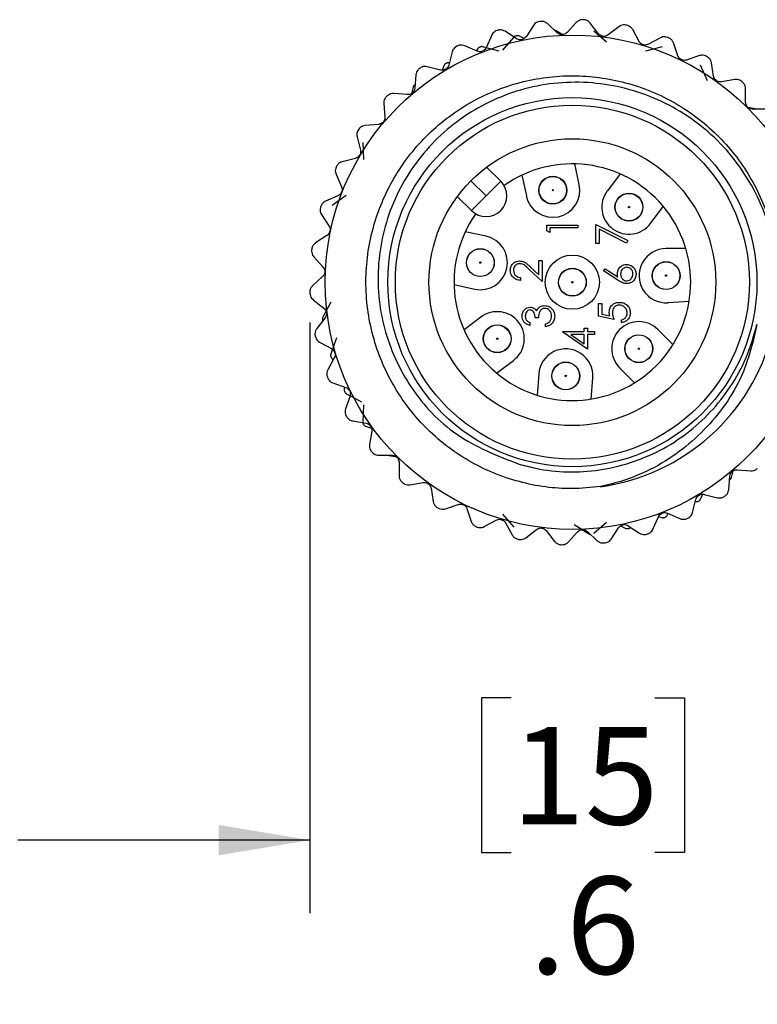
# Model space of a CAD drawing. Units: inches. Extents: x 0.4 to 16.6, y 0.2 to 10.8.
# Drawn here: x 10.5 to 11.8, y 3.4 to 5.1 of the extents above; entities that cross this region are included whole.
import ezdxf

# ---------------------------------------------------------------- set-up
doc = ezdxf.new("R2010")
doc.units = ezdxf.units.IN
doc.header["$MEASUREMENT"] = 0
doc.layers.add('FORMAT', color=7, linetype='Continuous')
doc.styles.add('SLDTEXTSTYLE0', font='TXT', dxfattribs={"width": 0.75})
doc.dimstyles.new('SLDDIMSTYLE2', dxfattribs={"dimtxt": 0.166667, "dimasz": 0.156, "dimexe": 0, "dimexo": 0.0625, "dimgap": 0.041667, "dimtad": 0, "dimtih": 1, "dimtoh": 1, "dimdec": 1, "dimlfac": 0.666667, "dimrnd": 1e-09, "dimzin": 12, "dimdsep": 46, "dimtxsty": 'SLDTEXTSTYLE0', "dimsah": 1, "dimcen": 0.09, "dimadec": 0, "dimazin": 3, "dimtfac": 1, "dimtdec": 1, "dimtmove": 0, "dimatfit": 0, "dimfxl": 0, "dimfrac": 2, "dimtolj": 1, "dimtzin": 12, "dimarcsym": 0})

# ---------------------------------------------------------------- blocks, each defined once
blk = doc.blocks.new('_D_3')
at = {"layer": 'FORMAT', "color": 7}
for p, q in [((11.9408, 4.6249), (11.9408, 3.5767)), ((11.0416, 4.5883), (11.0416, 3.5767)), ((11.3864, 3.9452), (11.3357, 3.9452)), ((11.3357, 3.9452), (11.3357, 3.6804)), ((11.6327, 3.9452), (11.6834, 3.9452)), ((11.6834, 3.9452), (11.6834, 3.6804)), ((11.0416, 3.7017), (10.5416, 3.7017)), ((11.9408, 3.7017), (12.4408, 3.7017)), ((11.3357, 3.6804), (11.3864, 3.6804)), ((11.6834, 3.6804), (11.6327, 3.6804))]:
    blk.add_line(p, q, dxfattribs=at)
for points in [[(11.0416, 3.7017), (10.8856, 3.7277), (10.8856, 3.6757)], [(11.9408, 3.7017), (12.0968, 3.6757), (12.0968, 3.7277)]]:
    blk.add_solid(points, dxfattribs=at)
at = {"layer": 'FORMAT', "color": 7, "char_height": 0.16667, "attachment_point": 1, "style": 'SLDTEXTSTYLE0'}
for s, insert in [('15', (11.3864, 3.8952)), ('.6', (11.4173, 3.6392))]:
    blk.add_mtext(s, dxfattribs=dict(at, insert=insert))

msp = doc.modelspace()

# ---------------------------------------------------------------- linework, layer by layer
at = {"color": 7, "linetype": 'Continuous', "lineweight": 25}
for p, q in [((11.4245, 5.0973), (11.4118, 5.0779)), ((11.4654, 5.0846), (11.4484, 5.1003)), ((11.4978, 5.1023), (11.4821, 5.0853)), ((11.5361, 5.083), (11.5218, 5.1013)), ((11.5709, 5.0951), (11.5526, 5.0809)), ((11.353, 5.0804), (11.3437, 5.0591)), ((11.3908, 5.0772), (11.3718, 5.055)), ((11.3954, 5.0745), (11.376, 5.0872)), ((11.4089, 5.075), (11.3994, 5.0792)), ((11.4736, 5.0816), (11.4633, 5.0881)), ((11.5499, 5.0683), (11.5278, 5.0875)), ((11.6055, 5.0698), (11.5945, 5.0902)), ((11.3281, 5.0531), (11.3069, 5.0624)), ((11.3658, 5.0531), (11.3375, 5.0608)), ((11.6448, 5.0608), (11.6165, 5.0531)), ((11.6419, 5.076), (11.6215, 5.065)), ((11.6718, 5.0454), (11.6643, 5.0673)), ((11.2853, 5.0519), (11.2796, 5.0294)), ((11.3294, 5.0576), (11.3269, 5.0536)), ((11.7088, 5.0455), (11.6868, 5.038)), ((11.2652, 5.0208), (11.2427, 5.0265)), ((11.2716, 5.029), (11.2679, 5.0206)), ((11.2805, 5.0332), (11.2791, 5.0334)), ((11.7224, 5.0021), (11.7107, 5.029)), ((11.7332, 5.0103), (11.7294, 5.0332)), ((11.2231, 5.0126), (11.2212, 4.9895)), ((11.7697, 5.0044), (11.7468, 5.0006)), ((11.2085, 4.9787), (11.1854, 4.9806)), ((11.2186, 4.9921), (11.2155, 4.9803)), ((11.788, 4.9657), (11.788, 4.9889)), ((11.1683, 4.9636), (11.1702, 4.9405)), ((11.8046, 4.9542), (11.7925, 4.9564)), ((11.823, 4.9538), (11.7998, 4.9539)), ((11.1594, 4.9278), (11.1363, 4.9259)), ((11.1223, 4.9063), (11.128, 4.8838)), ((11.1321, 4.8969), (11.1333, 4.8677)), ((11.1195, 4.8695), (11.097, 4.8638)), ((11.5031, 4.8246), (11.4955, 4.8601)), ((11.0864, 4.8422), (11.0957, 4.821)), ((11.3443, 4.8544), (11.3684, 4.8302)), ((11.4048, 4.8408), (11.4124, 4.8053)), ((11.5729, 4.8429), (11.5511, 4.8139)), ((11.3173, 4.8311), (11.3433, 4.8051)), ((11.3434, 4.8052), (11.3174, 4.8312)), ((11.3684, 4.8302), (11.3434, 4.8052)), ((11.0896, 4.8054), (11.0684, 4.7961)), ((11.1036, 4.8061), (11.08, 4.7888)), ((11.3183, 4.7801), (11.2941, 4.8043)), ((11.3183, 4.7801), (11.3433, 4.8051)), ((11.0615, 4.7731), (11.0742, 4.7537)), ((11.6251, 4.7581), (11.647, 4.7871)), ((11.5315, 4.7238), (11.5315, 4.7565)), ((11.5315, 4.7565), (11.586, 4.7286)), ((11.3433, 4.7363), (11.3078, 4.7438)), ((11.4474, 4.7455), (11.4474, 4.7553)), ((11.4474, 4.7553), (11.5005, 4.7553)), ((11.4528, 4.7424), (11.4474, 4.7455)), ((11.5005, 4.7506), (11.4528, 4.7506)), ((11.4528, 4.7506), (11.4528, 4.7424)), ((11.5005, 4.7553), (11.5005, 4.7506)), ((11.537, 4.7485), (11.537, 4.7238)), ((11.5838, 4.7245), (11.537, 4.7485)), ((11.0707, 4.7373), (11.0513, 4.7247)), ((11.537, 4.7238), (11.5315, 4.7238)), ((11.586, 4.7286), (11.5838, 4.7245)), ((11.6855, 4.715), (11.6518, 4.715)), ((11.0483, 4.7008), (11.064, 4.6837)), ((11.4339, 4.6699), (11.4339, 4.6946)), ((11.4339, 4.6946), (11.4394, 4.6946)), ((11.4394, 4.6946), (11.4394, 4.6585)), ((11.4394, 4.6585), (11.4174, 4.6791)), ((11.4197, 4.6832), (11.4339, 4.6699)), ((11.5445, 4.6768), (11.5474, 4.6805)), ((11.5688, 4.661), (11.5445, 4.6768)), ((11.5474, 4.6805), (11.5689, 4.6665)), ((11.0633, 4.667), (11.0463, 4.6513)), ((11.4026, 4.6653), (11.4026, 4.6605)), ((11.2885, 4.6532), (11.324, 4.6456)), ((11.0472, 4.6273), (11.0655, 4.6131)), ((11.0775, 4.6233), (11.0637, 4.5974)), ((11.655, 4.6224), (11.6912, 4.6249)), ((11.5359, 4.6209), (11.5414, 4.6209)), ((11.5359, 4.5991), (11.5359, 4.6209)), ((11.5414, 4.6209), (11.5414, 4.6028)), ((11.0676, 4.5965), (11.0533, 4.5782)), ((11.0634, 4.5921), (11.0636, 4.5913)), ((11.3346, 4.5976), (11.3056, 4.5757)), ((11.4186, 4.5881), (11.4186, 4.5833)), ((11.433, 4.5962), (11.4275, 4.5962)), ((11.5625, 4.5936), (11.5359, 4.5991)), ((11.5414, 4.6028), (11.5554, 4.6)), ((11.5755, 4.5882), (11.5755, 4.593)), ((11.4452, 4.5813), (11.4452, 4.586)), ((11.4748, 4.5717), (11.4748, 4.5727)), ((11.4748, 4.5727), (11.5116, 4.5727)), ((11.5171, 4.5427), (11.4748, 4.5717)), ((11.5116, 4.5788), (11.5171, 4.5788)), ((11.5116, 4.5727), (11.5116, 4.5788)), ((11.5171, 4.5788), (11.5171, 4.5727)), ((11.5171, 4.5727), (11.5293, 4.5727)), ((11.5293, 4.5727), (11.5293, 4.5679)), ((11.6634, 4.5506), (11.6378, 4.5763)), ((11.0582, 4.5547), (11.0786, 4.5436)), ((11.0872, 4.562), (11.0774, 4.5344)), ((11.4885, 4.5679), (11.5116, 4.5521)), ((11.5116, 4.5679), (11.4885, 4.5679)), ((11.5116, 4.5521), (11.5116, 4.5679)), ((11.5293, 4.5679), (11.5171, 4.5679)), ((11.5171, 4.5679), (11.5171, 4.5427)), ((11.0834, 4.5276), (11.0723, 4.5072)), ((11.08, 4.526), (11.0818, 4.5247)), ((11.3614, 4.5017), (11.3904, 4.5235)), ((11.5722, 4.5107), (11.5978, 4.4851)), ((11.4336, 4.5), (11.4311, 4.4638)), ((11.5236, 4.4573), (11.5261, 4.4935)), ((11.0811, 4.4848), (11.103, 4.4773)), ((11.1011, 4.4779), (11.1004, 4.4741)), ((11.1103, 4.4623), (11.1028, 4.4403)), ((11.1042, 4.4662), (11.1105, 4.4629)), ((11.1113, 4.4625), (11.1301, 4.4526)), ((11.1333, 4.4471), (11.1321, 4.4179)), ((11.1151, 4.4197), (11.1379, 4.4158)), ((11.137, 4.4107), (11.1473, 4.4071)), ((11.1476, 4.4022), (11.1438, 4.3794)), ((11.1593, 4.361), (11.1825, 4.361)), ((11.1778, 4.3607), (11.1898, 4.3584)), ((11.1943, 4.3492), (11.1943, 4.326)), ((11.7738, 4.3361), (11.7969, 4.3342)), ((11.7592, 4.3022), (11.7611, 4.3254)), ((11.7637, 4.3227), (11.7668, 4.3345)), ((11.2126, 4.3104), (11.2355, 4.3142)), ((11.2491, 4.3045), (11.2529, 4.2816)), ((11.697, 4.263), (11.7027, 4.2855)), ((11.7107, 4.2858), (11.7144, 4.2942)), ((11.7171, 4.294), (11.7396, 4.2883)), ((11.2736, 4.2693), (11.2955, 4.2768)), ((11.3105, 4.2695), (11.318, 4.2476)), ((11.7018, 4.2816), (11.7032, 4.2815)), ((11.3718, 4.2599), (11.3908, 4.2376)), ((11.6293, 4.2345), (11.6386, 4.2557)), ((11.6381, 4.2559), (11.6448, 4.2541)), ((11.6529, 4.2573), (11.6554, 4.2612)), ((11.6542, 4.2618), (11.6754, 4.2524)), ((11.3404, 4.2388), (11.3608, 4.2498)), ((11.3768, 4.245), (11.3878, 4.2246)), ((11.4114, 4.2197), (11.4297, 4.2339)), ((11.4943, 4.2423), (11.519, 4.2267)), ((11.5278, 4.2274), (11.5499, 4.2465)), ((11.5578, 4.2175), (11.5705, 4.2369)), ((11.5734, 4.2399), (11.5829, 4.2357)), ((11.5869, 4.2403), (11.6063, 4.2276)), ((11.4462, 4.2318), (11.4605, 4.2135)), ((11.4845, 4.2125), (11.5002, 4.2296)), ((11.5169, 4.2303), (11.5339, 4.2145))]:
    msp.add_line(p, q, dxfattribs=at)
for centre, radius in [((11.4912, 4.6574), 0.4234), ((11.4912, 4.6574), 0.3161), ((11.4912, 4.6574), 0.3032), ((11.4912, 4.6574), 0.2457), ((11.4577, 4.815), 0.0239), ((11.4577, 4.815), 0.0236), ((11.4577, 4.815), 0.00114), ((11.5881, 4.786), 0.0239), ((11.5881, 4.786), 0.0236), ((11.5881, 4.786), 0.00114), ((11.3336, 4.6909), 0.0239), ((11.3336, 4.6909), 0.0236), ((11.3336, 4.6909), 0.00114), ((11.4912, 4.6574), 0.0464), ((11.6518, 4.6686), 0.0239), ((11.6518, 4.6686), 0.0236), ((11.4912, 4.6574), 0.0239), ((11.4912, 4.6574), 0.0236), ((11.4912, 4.6574), 0.00114), ((11.6518, 4.6686), 0.00114), ((11.3625, 4.5605), 0.0239), ((11.3625, 4.5605), 0.0236), ((11.3625, 4.5605), 0.00114), ((11.605, 4.5435), 0.0239), ((11.605, 4.5435), 0.0236), ((11.605, 4.5435), 0.00114), ((11.4799, 4.4968), 0.0239), ((11.4799, 4.4968), 0.0236), ((11.4799, 4.4968), 0.00114)]:
    msp.add_circle(centre, radius, dxfattribs=at)
for centre, radius, start, end in [((11.4912, 4.6574), 0.45, 96.9685, 97.1676), ((11.4912, 4.6574), 0.45, 87.4948, 87.6939), ((11.4912, 4.6574), 0.45, 78.0212, 78.2202), ((11.4912, 4.6574), 0.45, 106.4422, 106.6413), ((11.4912, 4.6574), 0.4327, 102.7422, 102.9721), ((11.4912, 4.6574), 0.45, 68.5475, 68.7466), ((11.4912, 4.6574), 0.45, 115.9159, 116.115), ((11.4912, 4.6574), 0.4327, 111.3136, 111.5435), ((11.4912, 4.6574), 0.45, 59.0738, 59.2729), ((11.4912, 4.6574), 0.4328, 119.885, 120.115), ((11.4912, 4.6574), 0.45, 125.3896, 125.5887), ((11.4912, 4.6574), 0.45, 49.6001, 49.7992), ((11.4912, 4.6574), 0.45, 134.8633, 135.0623), ((11.4912, 4.6574), 0.45, 144.337, 144.536), ((11.4912, 4.6574), 0.2027, 144.7192, 125.2808), ((11.4912, 4.6574), 0.45, 153.8106, 154.0097), ((11.3434, 4.8052), 0.0354, 225, 45), ((11.4577, 4.815), 0.0464, 191.9838, 11.9838), ((11.5881, 4.786), 0.0464, 142.9838, 322.9838), ((11.3434, 4.8052), 0.0000591, 225, 45), ((11.4912, 4.6574), 0.45, 163.2843, 163.4834), ((11.3336, 4.6909), 0.0464, 257.9838, 77.9838), ((11.4912, 4.6574), 0.45, 172.758, 172.9571), ((11.6518, 4.6686), 0.0464, 90, 273.9838), ((11.4912, 4.6574), 0.45, 182.2317, 182.4308), ((11.3625, 4.5605), 0.0464, 306.9838, 126.9838), ((11.4912, 4.6574), 0.4328, 188.4565, 188.6864), ((11.605, 4.5435), 0.0464, 44.9838, 224.9838), ((11.4912, 4.6574), 0.45, 191.7054, 191.9044), ((11.4912, 4.6574), 0.3536, 277.8582, 345.6551), ((11.4799, 4.4968), 0.0464, 355.9838, 175.9838), ((11.4912, 4.6574), 0.4328, 197.0279, 197.2578), ((11.4912, 4.6574), 0.45, 201.1791, 201.3781), ((11.4912, 4.6574), 0.4328, 205.5993, 205.8292), ((11.4912, 4.6574), 0.45, 210.6527, 210.8518), ((11.4912, 4.6574), 0.4328, 214.1708, 214.4007), ((11.4912, 4.6574), 0.45, 220.1264, 220.3255), ((11.4912, 4.6574), 0.45, 229.6001, 229.7992), ((11.4912, 4.6574), 0.45, 305.3896, 305.5887), ((11.4912, 4.6574), 0.45, 239.0738, 239.2729), ((11.4912, 4.6574), 0.4328, 299.885, 300.115), ((11.4912, 4.6574), 0.4328, 291.3136, 291.5435), ((11.4912, 4.6574), 0.45, 295.9159, 296.115), ((11.4912, 4.6574), 0.45, 248.5475, 248.7466), ((11.4912, 4.6574), 0.4328, 282.7422, 282.9721), ((11.4912, 4.6574), 0.45, 258.0212, 258.2202), ((11.4912, 4.6574), 0.45, 286.4422, 286.6413), ((11.4912, 4.6574), 0.45, 267.4948, 267.6939), ((11.4912, 4.6574), 0.45, 276.9685, 277.1676)]:
    msp.add_arc(centre, radius, start, end, dxfattribs=at)
for points, knots in [([(11.435, 5.1039), (11.4335, 5.1036), (11.4306, 5.1029), (11.4269, 5.1005), (11.4253, 5.0984), (11.4245, 5.0973)], [0, 0, 0, 0, 0.34037, 0.681216, 1, 1, 1, 1]), ([(11.4484, 5.1003), (11.4471, 5.1012), (11.4446, 5.1032), (11.4403, 5.1043), (11.4376, 5.1042), (11.4366, 5.1041)], [0, 0, 0, 0, 0.381403, 0.765237, 1, 1, 1, 1]), ([(11.5093, 5.1071), (11.5078, 5.107), (11.5048, 5.1068), (11.5007, 5.105), (11.4988, 5.1032), (11.4978, 5.1023)], [0, 0, 0, 0, 0.34028, 0.681122, 1, 1, 1, 1]), ([(11.5218, 5.1013), (11.5208, 5.1024), (11.5186, 5.1047), (11.5145, 5.1066), (11.5118, 5.1069), (11.5108, 5.107)], [0, 0, 0, 0, 0.381398, 0.765232, 1, 1, 1, 1]), ([(11.583, 5.0979), (11.5815, 5.0981), (11.5785, 5.0985), (11.5743, 5.0973), (11.572, 5.0959), (11.5709, 5.0951)], [0, 0, 0, 0, 0.3404358, 0.6812862, 1, 1, 1, 1]), ([(11.5945, 5.0902), (11.5936, 5.0915), (11.5919, 5.0941), (11.5882, 5.0966), (11.5855, 5.0973), (11.5845, 5.0976)], [0, 0, 0, 0, 0.381367, 0.765206, 1, 1, 1, 1]), ([(11.3623, 5.0886), (11.3609, 5.088), (11.3581, 5.0869), (11.3549, 5.0839), (11.3536, 5.0815), (11.353, 5.0804)], [0, 0, 0, 0, 0.340492, 0.681345, 1, 1, 1, 1]), ([(11.376, 5.0872), (11.3747, 5.0879), (11.3719, 5.0894), (11.3674, 5.0898), (11.3648, 5.0892), (11.3638, 5.089)], [0, 0, 0, 0, 0.381386, 0.765222, 1, 1, 1, 1]), ([(11.394, 5.0791), (11.3935, 5.079), (11.3925, 5.0786), (11.3915, 5.0779), (11.391, 5.0774), (11.3908, 5.0772)], [0, 0, 0, 0, 0.398543, 0.795265, 1, 1, 1, 1]), ([(11.4118, 5.0779), (11.411, 5.077), (11.4095, 5.075), (11.4061, 5.0732), (11.4025, 5.0724), (11.399, 5.0728), (11.3967, 5.0737), (11.3956, 5.0744), (11.3954, 5.0745)], [0, 0, 0, 0, 0.204785, 0.411059, 0.600145, 0.779867, 0.967757, 1, 1, 1, 1]), ([(11.3994, 5.0792), (11.3989, 5.0793), (11.3979, 5.0797), (11.3966, 5.0797), (11.3959, 5.0795), (11.3957, 5.0795)], [0, 0, 0, 0, 0.440136, 0.883436, 1, 1, 1, 1]), ([(11.4633, 5.0881), (11.4628, 5.0884), (11.462, 5.0888), (11.4611, 5.0889), (11.4606, 5.089)], [0, 0, 0, 0, 0.587178, 1, 1, 1, 1]), ([(11.4821, 5.0853), (11.4812, 5.0844), (11.4794, 5.0828), (11.4757, 5.0815), (11.472, 5.0814), (11.4686, 5.0823), (11.4665, 5.0836), (11.4655, 5.0845), (11.4654, 5.0846)], [0, 0, 0, 0, 0.204797, 0.411069, 0.600154, 0.779876, 0.967767, 1, 1, 1, 1]), ([(11.5526, 5.0809), (11.5516, 5.0803), (11.5495, 5.0789), (11.5457, 5.0782), (11.542, 5.0787), (11.5388, 5.0802), (11.537, 5.0818), (11.5362, 5.0828), (11.5361, 5.083)], [0, 0, 0, 0, 0.204793, 0.411066, 0.600151, 0.779873, 0.967764, 1, 1, 1, 1]), ([(11.6543, 5.0768), (11.6528, 5.0772), (11.6499, 5.0781), (11.6456, 5.0777), (11.6431, 5.0766), (11.6419, 5.076)], [0, 0, 0, 0, 0.340533, 0.681389, 1, 1, 1, 1]), ([(11.2931, 5.0615), (11.2918, 5.0607), (11.2892, 5.0591), (11.2865, 5.0556), (11.2857, 5.0531), (11.2853, 5.0519)], [0, 0, 0, 0, 0.340566, 0.681424, 1, 1, 1, 1]), ([(11.3069, 5.0624), (11.3054, 5.0629), (11.3024, 5.0639), (11.2979, 5.0636), (11.2954, 5.0626), (11.2945, 5.0622)], [0, 0, 0, 0, 0.381342, 0.765185, 1, 1, 1, 1]), ([(11.3322, 5.0599), (11.3318, 5.0597), (11.3308, 5.0592), (11.3299, 5.0583), (11.3295, 5.0578), (11.3294, 5.0576)], [0, 0, 0, 0, 0.398543, 0.795265, 1, 1, 1, 1]), ([(11.3375, 5.0608), (11.337, 5.0609), (11.336, 5.0611), (11.3347, 5.0609), (11.334, 5.0606), (11.3339, 5.0606)], [0, 0, 0, 0, 0.440136, 0.883436, 1, 1, 1, 1]), ([(11.6215, 5.065), (11.6204, 5.0645), (11.6181, 5.0636), (11.6142, 5.0635), (11.6107, 5.0646), (11.6078, 5.0666), (11.6062, 5.0685), (11.6056, 5.0696), (11.6055, 5.0698)], [0, 0, 0, 0, 0.204773, 0.411048, 0.600135, 0.779858, 0.967747, 1, 1, 1, 1]), ([(11.6643, 5.0673), (11.6637, 5.0687), (11.6624, 5.0716), (11.6591, 5.0747), (11.6567, 5.0758), (11.6557, 5.0762)], [0, 0, 0, 0, 0.381308, 0.765156, 1, 1, 1, 1]), ([(11.3437, 5.0591), (11.3431, 5.0581), (11.3419, 5.0559), (11.3389, 5.0535), (11.3354, 5.0522), (11.3319, 5.052), (11.3295, 5.0525), (11.3283, 5.053), (11.3281, 5.0531)], [0, 0, 0, 0, 0.204755, 0.411033, 0.600122, 0.779844, 0.967732, 1, 1, 1, 1]), ([(11.6868, 5.038), (11.6856, 5.0377), (11.6832, 5.0371), (11.6794, 5.0377), (11.6761, 5.0394), (11.6735, 5.0418), (11.6723, 5.044), (11.6719, 5.0452), (11.6718, 5.0454)], [0, 0, 0, 0, 0.204732, 0.411014, 0.600104, 0.779827, 0.967713, 1, 1, 1, 1]), ([(11.7211, 5.0442), (11.7197, 5.0449), (11.717, 5.0462), (11.7126, 5.0465), (11.71, 5.0458), (11.7088, 5.0455)], [0, 0, 0, 0, 0.3405897, 0.6814491, 1, 1, 1, 1]), ([(11.7294, 5.0332), (11.729, 5.0347), (11.7282, 5.0378), (11.7255, 5.0413), (11.7233, 5.0429), (11.7224, 5.0434)], [0, 0, 0, 0, 0.38121, 0.765072, 1, 1, 1, 1]), ([(11.2427, 5.0265), (11.2412, 5.0268), (11.2381, 5.0273), (11.2337, 5.0262), (11.2314, 5.0248), (11.2305, 5.0243)], [0, 0, 0, 0, 0.3812657, 0.7651193, 1, 1, 1, 1]), ([(11.2796, 5.0294), (11.2792, 5.0282), (11.2783, 5.0259), (11.2757, 5.023), (11.2725, 5.0211), (11.2691, 5.0204), (11.2666, 5.0205), (11.2654, 5.0208), (11.2652, 5.0208)], [0, 0, 0, 0, 0.2047024, 0.4109886, 0.6000813, 0.7798036, 0.967688, 1, 1, 1, 1]), ([(11.274, 5.0318), (11.2736, 5.0315), (11.2727, 5.0309), (11.272, 5.0298), (11.2717, 5.0292), (11.2716, 5.029)], [0, 0, 0, 0, 0.398543, 0.795265, 1, 1, 1, 1]), ([(11.2791, 5.0334), (11.2786, 5.0334), (11.2776, 5.0334), (11.2763, 5.0331), (11.2757, 5.0327), (11.2755, 5.0326)], [0, 0, 0, 0, 0.440136, 0.883436, 1, 1, 1, 1]), ([(11.5395, 4.3072), (11.5231, 4.3056), (11.4766, 4.3012), (11.3983, 4.3123), (11.3116, 4.3479), (11.2373, 4.4055), (11.1812, 4.4794), (11.1457, 4.5651), (11.1334, 4.6582), (11.1461, 4.7513), (11.182, 4.8368), (11.2384, 4.9104), (11.3129, 4.9676), (11.3999, 5.0032), (11.4919, 5.0149), (11.5839, 5.0028), (11.6707, 4.9669), (11.7449, 4.9093), (11.8013, 4.8355), (11.8359, 4.7499), (11.8493, 4.6704), (11.8408, 4.6225), (11.8377, 4.6055)], [0, 0, 0, 0, 0.027931, 0.079397, 0.132682, 0.185966, 0.237433, 0.288899, 0.342184, 0.395468, 0.446935, 0.498401, 0.551686, 0.60497, 0.656437, 0.707903, 0.761187, 0.814472, 0.865938, 0.917405, 0.970689, 1, 1, 1, 1]), ([(11.2293, 5.0234), (11.2281, 5.0224), (11.2259, 5.0204), (11.2238, 5.0165), (11.2234, 5.0139), (11.2231, 5.0126)], [0, 0, 0, 0, 0.340607, 0.681467, 1, 1, 1, 1]), ([(11.7468, 5.0006), (11.7456, 5.0005), (11.7431, 5.0003), (11.7394, 5.0015), (11.7364, 5.0037), (11.7343, 5.0066), (11.7335, 5.0089), (11.7332, 5.0101), (11.7332, 5.0103)], [0, 0, 0, 0, 0.204666, 0.410957, 0.600053, 0.779775, 0.967657, 1, 1, 1, 1]), ([(11.8337, 4.5698), (11.8382, 4.5976), (11.8491, 4.6644), (11.8285, 4.772), (11.7701, 4.8767), (11.6799, 4.9552), (11.5695, 4.9988), (11.4516, 5.0036), (11.3395, 4.9686), (11.2462, 4.8988), (11.1815, 4.8026), (11.153, 4.691), (11.1632, 4.5769), (11.2105, 4.4739), (11.2905, 4.3883), (11.3627, 4.3602), (11.3998, 4.3457)], [0, 0, 0, 0, 0.05318, 0.128012, 0.202853, 0.277121, 0.350593, 0.42407, 0.497097, 0.569208, 0.641322, 0.713108, 0.783859, 0.854611, 0.925154, 1, 1, 1, 1]), ([(11.2207, 4.9952), (11.2203, 4.9949), (11.2195, 4.9941), (11.2189, 4.993), (11.2187, 4.9923), (11.2186, 4.9921)], [0, 0, 0, 0, 0.398543, 0.795265, 1, 1, 1, 1]), ([(11.7816, 5.0011), (11.7804, 5.002), (11.7779, 5.0037), (11.7736, 5.0048), (11.771, 5.0045), (11.7697, 5.0044)], [0, 0, 0, 0, 0.3406164, 0.6814773, 1, 1, 1, 1]), ([(11.788, 4.9889), (11.7879, 4.9904), (11.7876, 4.9935), (11.7855, 4.9975), (11.7835, 4.9994), (11.7828, 5.0001)], [0, 0, 0, 0, 0.381053, 0.764937, 1, 1, 1, 1]), ([(11.1854, 4.9806), (11.1838, 4.9806), (11.1807, 4.9806), (11.1765, 4.9788), (11.1745, 4.9771), (11.1737, 4.9764)], [0, 0, 0, 0, 0.381142, 0.765014, 1, 1, 1, 1]), ([(11.2212, 4.9895), (11.221, 4.9883), (11.2206, 4.9858), (11.2185, 4.9826), (11.2157, 4.9802), (11.2124, 4.9789), (11.2099, 4.9786), (11.2087, 4.9787), (11.2085, 4.9787)], [0, 0, 0, 0, 0.2046176, 0.4109164, 0.6000161, 0.7797384, 0.967617, 1, 1, 1, 1]), ([(11.1726, 4.9753), (11.1716, 4.9741), (11.1697, 4.9718), (11.1683, 4.9676), (11.1683, 4.9649), (11.1683, 4.9636)], [0, 0, 0, 0, 0.34062, 0.681481, 1, 1, 1, 1]), ([(11.7998, 4.9539), (11.7986, 4.954), (11.7961, 4.9542), (11.7927, 4.956), (11.7901, 4.9586), (11.7885, 4.9618), (11.788, 4.9642), (11.788, 4.9655), (11.788, 4.9657)], [0, 0, 0, 0, 0.204557, 0.410865, 0.59997, 0.779692, 0.967567, 1, 1, 1, 1]), ([(11.8056, 4.9538), (11.8055, 4.9539), (11.8051, 4.9541), (11.8048, 4.9541), (11.8046, 4.9542)], [0, 0, 0, 0, 0.333371, 1, 1, 1, 1]), ([(11.1363, 4.9259), (11.1348, 4.9256), (11.1317, 4.9251), (11.1279, 4.9227), (11.1262, 4.9206), (11.1255, 4.9198)], [0, 0, 0, 0, 0.3811412, 0.7650127, 1, 1, 1, 1]), ([(11.1702, 4.9405), (11.1702, 4.9393), (11.1702, 4.9368), (11.1687, 4.9333), (11.1663, 4.9305), (11.1633, 4.9286), (11.1609, 4.9279), (11.1596, 4.9278), (11.1594, 4.9278)], [0, 0, 0, 0, 0.204618, 0.410917, 0.600017, 0.779739, 0.967618, 1, 1, 1, 1]), ([(11.1246, 4.9185), (11.1239, 4.9172), (11.1224, 4.9146), (11.1217, 4.9103), (11.1221, 4.9076), (11.1223, 4.9063)], [0, 0, 0, 0, 0.3406065, 0.6814668, 1, 1, 1, 1]), ([(11.128, 4.8838), (11.1282, 4.8826), (11.1286, 4.8802), (11.1277, 4.8764), (11.1258, 4.8733), (11.1231, 4.8709), (11.1209, 4.8699), (11.1196, 4.8695), (11.1195, 4.8695)], [0, 0, 0, 0, 0.204703, 0.410989, 0.600082, 0.779804, 0.967688, 1, 1, 1, 1]), ([(11.097, 4.8638), (11.0955, 4.8633), (11.0925, 4.8623), (11.0892, 4.8593), (11.0879, 4.8569), (11.0873, 4.856)], [0, 0, 0, 0, 0.3812652, 0.7651189, 1, 1, 1, 1]), ([(11.0867, 4.8546), (11.0861, 4.8532), (11.0851, 4.8504), (11.0851, 4.846), (11.086, 4.8435), (11.0864, 4.8422)], [0, 0, 0, 0, 0.340565, 0.681423, 1, 1, 1, 1]), ([(11.0957, 4.821), (11.0961, 4.8198), (11.0969, 4.8175), (11.0966, 4.8136), (11.0952, 4.8102), (11.093, 4.8074), (11.091, 4.806), (11.0898, 4.8055), (11.0896, 4.8054)], [0, 0, 0, 0, 0.204755, 0.411033, 0.600122, 0.779844, 0.967732, 1, 1, 1, 1]), ([(11.0684, 4.7961), (11.067, 4.7954), (11.0643, 4.7939), (11.0615, 4.7904), (11.0605, 4.7878), (11.0602, 4.7868)], [0, 0, 0, 0, 0.381342, 0.765185, 1, 1, 1, 1]), ([(11.0597, 4.7854), (11.0594, 4.7839), (11.0588, 4.7809), (11.0596, 4.7766), (11.0609, 4.7742), (11.0615, 4.7731)], [0, 0, 0, 0, 0.34049, 0.681344, 1, 1, 1, 1]), ([(11.0742, 4.7537), (11.0748, 4.7526), (11.0759, 4.7504), (11.0763, 4.7466), (11.0755, 4.7429), (11.0737, 4.7399), (11.072, 4.7381), (11.0709, 4.7374), (11.0707, 4.7373)], [0, 0, 0, 0, 0.204785, 0.411059, 0.600145, 0.779867, 0.967757, 1, 1, 1, 1]), ([(11.0513, 4.7247), (11.0501, 4.7237), (11.0476, 4.7217), (11.0455, 4.7178), (11.0449, 4.7152), (11.0447, 4.7141)], [0, 0, 0, 0, 0.381386, 0.765222, 1, 1, 1, 1]), ([(11.0445, 4.7126), (11.0445, 4.7111), (11.0444, 4.7081), (11.0459, 4.7039), (11.0475, 4.7018), (11.0483, 4.7008)], [0, 0, 0, 0, 0.340367, 0.681214, 1, 1, 1, 1]), ([(11.3848, 4.6779), (11.3851, 4.6802), (11.3855, 4.685), (11.3898, 4.6902), (11.3951, 4.6934), (11.3988, 4.6937), (11.4006, 4.6939)], [0, 0, 0, 0, 0.279891, 0.559188, 0.779573, 1, 1, 1, 1]), ([(11.4011, 4.6891), (11.3994, 4.6889), (11.3961, 4.6885), (11.3927, 4.6852), (11.3906, 4.6815), (11.3904, 4.6789), (11.3903, 4.6776)], [0, 0, 0, 0, 0.279126, 0.558978, 0.77935, 1, 1, 1, 1]), ([(11.4006, 4.6939), (11.4032, 4.6936), (11.4074, 4.6931), (11.4123, 4.6897), (11.4161, 4.6865), (11.4185, 4.6843), (11.4197, 4.6832)], [0, 0, 0, 0, 0.338375, 0.558753, 0.77936, 1, 1, 1, 1]), ([(11.4174, 4.6791), (11.4157, 4.6806), (11.4131, 4.6832), (11.4092, 4.6864), (11.4054, 4.6887), (11.4025, 4.689), (11.4011, 4.6891)], [0, 0, 0, 0, 0.3405416, 0.5608502, 0.7805986, 1, 1, 1, 1]), ([(11.064, 4.6837), (11.0648, 4.6828), (11.0663, 4.6808), (11.0673, 4.6771), (11.0671, 4.6733), (11.0659, 4.67), (11.0644, 4.6681), (11.0635, 4.6672), (11.0633, 4.667)], [0, 0, 0, 0, 0.204797, 0.411069, 0.600154, 0.779876, 0.967767, 1, 1, 1, 1]), ([(11.4026, 4.6605), (11.4, 4.6608), (11.3948, 4.6615), (11.3889, 4.666), (11.3854, 4.6718), (11.385, 4.6758), (11.3848, 4.6779)], [0, 0, 0, 0, 0.2800291, 0.5595146, 0.7796675, 1, 1, 1, 1]), ([(11.3903, 4.6776), (11.3905, 4.6758), (11.3909, 4.6722), (11.3942, 4.6681), (11.3983, 4.6659), (11.4012, 4.6655), (11.4026, 4.6653)], [0, 0, 0, 0, 0.279693, 0.55878, 0.779138, 1, 1, 1, 1]), ([(11.5684, 4.672), (11.5686, 4.6743), (11.5692, 4.679), (11.5734, 4.6841), (11.5786, 4.6873), (11.5823, 4.6876), (11.5841, 4.6877)], [0, 0, 0, 0, 0.279643, 0.559335, 0.779541, 1, 1, 1, 1]), ([(11.5689, 4.6665), (11.5687, 4.6675), (11.5684, 4.6693), (11.5684, 4.6712), (11.5684, 4.672)], [0, 0, 0, 0, 0.55991, 1, 1, 1, 1]), ([(11.5844, 4.683), (11.5827, 4.6827), (11.5794, 4.6822), (11.576, 4.6788), (11.5741, 4.6749), (11.5739, 4.6723), (11.5738, 4.671)], [0, 0, 0, 0, 0.278758, 0.558607, 0.779181, 1, 1, 1, 1]), ([(11.5841, 4.6877), (11.5866, 4.6875), (11.5914, 4.6869), (11.5968, 4.6824), (11.5999, 4.6769), (11.6002, 4.673), (11.6004, 4.6711)], [0, 0, 0, 0, 0.2796114, 0.5589554, 0.779475, 1, 1, 1, 1]), ([(11.595, 4.6714), (11.5948, 4.673), (11.5945, 4.6763), (11.5917, 4.6801), (11.5883, 4.6826), (11.5857, 4.6828), (11.5844, 4.683)], [0, 0, 0, 0, 0.280042, 0.559939, 0.780012, 1, 1, 1, 1]), ([(11.5842, 4.655), (11.5823, 4.6552), (11.5792, 4.6555), (11.5751, 4.6572), (11.5719, 4.659), (11.5698, 4.6603), (11.5688, 4.661)], [0, 0, 0, 0, 0.339374, 0.559486, 0.779731, 1, 1, 1, 1]), ([(11.5738, 4.671), (11.574, 4.6694), (11.5743, 4.6661), (11.577, 4.6624), (11.5806, 4.6602), (11.5831, 4.6599), (11.5844, 4.6598)], [0, 0, 0, 0, 0.280117, 0.559439, 0.779681, 1, 1, 1, 1]), ([(11.6004, 4.6711), (11.6001, 4.6688), (11.5995, 4.664), (11.5952, 4.6586), (11.5898, 4.6556), (11.5861, 4.6552), (11.5842, 4.655)], [0, 0, 0, 0, 0.279635, 0.55907, 0.779561, 1, 1, 1, 1]), ([(11.5844, 4.6598), (11.586, 4.66), (11.5893, 4.6605), (11.5927, 4.6638), (11.5947, 4.6675), (11.5949, 4.6701), (11.595, 4.6714)], [0, 0, 0, 0, 0.279041, 0.558781, 0.77925, 1, 1, 1, 1]), ([(11.0463, 4.6513), (11.0452, 4.6502), (11.0431, 4.6479), (11.0416, 4.6436), (11.0415, 4.6409), (11.0415, 4.6399)], [0, 0, 0, 0, 0.381403, 0.765237, 1, 1, 1, 1]), ([(11.0416, 4.6383), (11.0418, 4.6368), (11.0422, 4.6339), (11.0443, 4.63), (11.0463, 4.6282), (11.0472, 4.6273)], [0, 0, 0, 0, 0.3402832, 0.6811247, 1, 1, 1, 1]), ([(11.5543, 4.6062), (11.5546, 4.6088), (11.5551, 4.6138), (11.5599, 4.6194), (11.5657, 4.6225), (11.5697, 4.6228), (11.5717, 4.6229)], [0, 0, 0, 0, 0.279656, 0.558998, 0.779286, 1, 1, 1, 1]), ([(11.5717, 4.6229), (11.5745, 4.6226), (11.58, 4.622), (11.5864, 4.6172), (11.59, 4.6109), (11.5903, 4.6066), (11.5905, 4.6044)], [0, 0, 0, 0, 0.279862, 0.559296, 0.779436, 1, 1, 1, 1]), ([(11.0655, 4.6131), (11.0664, 4.6122), (11.0682, 4.6105), (11.0698, 4.607), (11.0702, 4.6033), (11.0696, 4.5999), (11.0685, 4.5977), (11.0677, 4.5966), (11.0676, 4.5965)], [0, 0, 0, 0, 0.204793, 0.411066, 0.600151, 0.779873, 0.967764, 1, 1, 1, 1]), ([(11.405, 4.5991), (11.4052, 4.6013), (11.4057, 4.6056), (11.4091, 4.6107), (11.4138, 4.614), (11.4171, 4.6144), (11.4188, 4.6146)], [0, 0, 0, 0, 0.280085, 0.559868, 0.780099, 1, 1, 1, 1]), ([(11.4188, 4.6099), (11.4174, 4.6096), (11.4146, 4.6091), (11.4112, 4.605), (11.4107, 4.6014), (11.4105, 4.5992)], [0, 0, 0, 0, 0.27886, 0.560054, 1, 1, 1, 1]), ([(11.4188, 4.6146), (11.4201, 4.6146), (11.4225, 4.6144), (11.4266, 4.6125), (11.4286, 4.61), (11.4298, 4.6084)], [0, 0, 0, 0, 0.280508, 0.560792, 1, 1, 1, 1]), ([(11.4275, 4.5962), (11.4272, 4.5992), (11.4268, 4.6038), (11.4237, 4.6081), (11.421, 4.6097), (11.4196, 4.6098), (11.4188, 4.6099)], [0, 0, 0, 0, 0.499396, 0.7490288, 0.8745362, 1, 1, 1, 1]), ([(11.4298, 4.6084), (11.4304, 4.6097), (11.4316, 4.6119), (11.4335, 4.6135), (11.4343, 4.6142)], [0, 0, 0, 0, 0.559838, 1, 1, 1, 1]), ([(11.4442, 4.6126), (11.4433, 4.6125), (11.4414, 4.6124), (11.4381, 4.6107), (11.4335, 4.6058), (11.4332, 4.6), (11.433, 4.5962)], [0, 0, 0, 0, 0.125583, 0.251209, 0.500631, 1, 1, 1, 1]), ([(11.4343, 4.6142), (11.4359, 4.6152), (11.4388, 4.617), (11.4422, 4.6173), (11.4437, 4.6174)], [0, 0, 0, 0, 0.559419, 1, 1, 1, 1]), ([(11.4437, 4.6174), (11.4463, 4.617), (11.4516, 4.6162), (11.4573, 4.6112), (11.4604, 4.6052), (11.4607, 4.601), (11.4609, 4.599)], [0, 0, 0, 0, 0.279308, 0.558806, 0.779295, 1, 1, 1, 1]), ([(11.4554, 4.5991), (11.4553, 4.6009), (11.4551, 4.6046), (11.4523, 4.609), (11.4485, 4.6121), (11.4456, 4.6124), (11.4442, 4.6126)], [0, 0, 0, 0, 0.280599, 0.560151, 0.780303, 1, 1, 1, 1]), ([(11.5554, 4.6), (11.5551, 4.6011), (11.5545, 4.6032), (11.5544, 4.6053), (11.5543, 4.6062)], [0, 0, 0, 0, 0.560064, 1, 1, 1, 1]), ([(11.5715, 4.6182), (11.5697, 4.618), (11.566, 4.6176), (11.562, 4.614), (11.56, 4.6097), (11.5599, 4.6068), (11.5598, 4.6054)], [0, 0, 0, 0, 0.279541, 0.558629, 0.779084, 1, 1, 1, 1]), ([(11.5598, 4.6054), (11.56, 4.6031), (11.5604, 4.5991), (11.5619, 4.5953), (11.5625, 4.5936)], [0, 0, 0, 0, 0.559416, 1, 1, 1, 1]), ([(11.585, 4.6047), (11.5848, 4.6067), (11.5843, 4.6107), (11.5807, 4.6151), (11.5762, 4.6178), (11.5731, 4.618), (11.5715, 4.6182)], [0, 0, 0, 0, 0.279605, 0.559388, 0.779575, 1, 1, 1, 1]), ([(11.5755, 4.593), (11.577, 4.5934), (11.58, 4.5942), (11.583, 4.5974), (11.5847, 4.6011), (11.5849, 4.6035), (11.585, 4.6047)], [0, 0, 0, 0, 0.28002, 0.559165, 0.779624, 1, 1, 1, 1]), ([(11.5905, 4.6044), (11.5902, 4.6021), (11.5897, 4.5976), (11.5857, 4.5924), (11.5807, 4.5892), (11.5772, 4.5885), (11.5755, 4.5882)], [0, 0, 0, 0, 0.27959, 0.559017, 0.779362, 1, 1, 1, 1]), ([(11.0637, 4.5974), (11.0635, 4.5969), (11.0631, 4.596), (11.063, 4.5947), (11.0631, 4.5939), (11.0631, 4.5938)], [0, 0, 0, 0, 0.440136, 0.883436, 1, 1, 1, 1]), ([(11.4186, 4.5833), (11.4166, 4.5839), (11.4125, 4.5851), (11.408, 4.5892), (11.4054, 4.5941), (11.4051, 4.5974), (11.405, 4.5991)], [0, 0, 0, 0, 0.2802877, 0.5596797, 0.7797465, 1, 1, 1, 1]), ([(11.4105, 4.5992), (11.4106, 4.5978), (11.4108, 4.595), (11.4135, 4.5906), (11.4167, 4.589), (11.4186, 4.5881)], [0, 0, 0, 0, 0.280636, 0.560364, 1, 1, 1, 1]), ([(11.4609, 4.599), (11.4607, 4.5965), (11.4603, 4.5917), (11.4562, 4.5859), (11.4508, 4.5826), (11.4471, 4.5817), (11.4452, 4.5813)], [0, 0, 0, 0, 0.279876, 0.559011, 0.77927, 1, 1, 1, 1]), ([(11.4452, 4.586), (11.4468, 4.5865), (11.4495, 4.5874), (11.4516, 4.5893), (11.4526, 4.5902)], [0, 0, 0, 0, 0.560694, 1, 1, 1, 1]), ([(11.4526, 4.5902), (11.4535, 4.5917), (11.4552, 4.5944), (11.4554, 4.5976), (11.4554, 4.5991)], [0, 0, 0, 0, 0.558702, 1, 1, 1, 1]), ([(11.0533, 4.5782), (11.0525, 4.5769), (11.0508, 4.5742), (11.05, 4.5698), (11.0504, 4.5671), (11.0505, 4.5661)], [0, 0, 0, 0, 0.381398, 0.765232, 1, 1, 1, 1]), ([(11.3998, 4.3457), (11.4093, 4.3432), (11.4541, 4.3315), (11.5386, 4.33), (11.6265, 4.3584), (11.7034, 4.4071), (11.7546, 4.4619), (11.7912, 4.5282), (11.8019, 4.5658), (11.8074, 4.5849)], [0, 0, 0, 0, 0.05609, 0.262904, 0.469722, 0.571933, 0.778583, 0.887484, 1, 1, 1, 1]), ([(11.8074, 4.5849), (11.8011, 4.5576), (11.7861, 4.4932), (11.7366, 4.4214), (11.6666, 4.3574), (11.6029, 4.3227), (11.5527, 4.3104), (11.5395, 4.3072)], [0, 0, 0, 0, 0.203939, 0.482562, 0.620861, 0.900408, 1, 1, 1, 1]), ([(11.0508, 4.5646), (11.0513, 4.5632), (11.0522, 4.5603), (11.0549, 4.5568), (11.0571, 4.5554), (11.0582, 4.5547)], [0, 0, 0, 0, 0.340438, 0.681288, 1, 1, 1, 1]), ([(11.0786, 4.5436), (11.0796, 4.5429), (11.0817, 4.5416), (11.0839, 4.5384), (11.0849, 4.5348), (11.0848, 4.5312), (11.0841, 4.5289), (11.0835, 4.5278), (11.0834, 4.5276)], [0, 0, 0, 0, 0.2047724, 0.4110481, 0.6001349, 0.7798574, 0.9677465, 1, 1, 1, 1]), ([(11.0774, 4.5344), (11.0773, 4.5339), (11.077, 4.5329), (11.0771, 4.5316), (11.0773, 4.5308), (11.0774, 4.5307)], [0, 0, 0, 0, 0.4401362, 0.8834358, 1, 1, 1, 1]), ([(11.0779, 4.529), (11.0781, 4.5285), (11.0785, 4.5276), (11.0793, 4.5266), (11.0798, 4.5262), (11.08, 4.526)], [0, 0, 0, 0, 0.398543, 0.795265, 1, 1, 1, 1]), ([(11.0723, 4.5072), (11.0717, 4.5058), (11.0705, 4.5029), (11.0704, 4.4984), (11.0712, 4.4958), (11.0715, 4.4948)], [0, 0, 0, 0, 0.381368, 0.765207, 1, 1, 1, 1]), ([(11.0721, 4.4934), (11.0728, 4.492), (11.0741, 4.4894), (11.0774, 4.4864), (11.0799, 4.4853), (11.0811, 4.4848)], [0, 0, 0, 0, 0.340534, 0.68139, 1, 1, 1, 1]), ([(11.1004, 4.4741), (11.1003, 4.4736), (11.1002, 4.4726), (11.1005, 4.4713), (11.1008, 4.4706), (11.1009, 4.4704)], [0, 0, 0, 0, 0.440136, 0.883436, 1, 1, 1, 1]), ([(11.103, 4.4773), (11.1041, 4.4768), (11.1064, 4.4758), (11.109, 4.4729), (11.1106, 4.4696), (11.1111, 4.4661), (11.1108, 4.4637), (11.1104, 4.4624), (11.1103, 4.4623)], [0, 0, 0, 0, 0.204732, 0.411014, 0.600104, 0.779826, 0.967713, 1, 1, 1, 1]), ([(11.1016, 4.4689), (11.1019, 4.4684), (11.1024, 4.4675), (11.1034, 4.4667), (11.104, 4.4663), (11.1042, 4.4662)], [0, 0, 0, 0, 0.398543, 0.795265, 1, 1, 1, 1]), ([(11.1028, 4.4403), (11.1024, 4.4388), (11.1016, 4.4358), (11.1023, 4.4313), (11.1036, 4.4289), (11.104, 4.428)], [0, 0, 0, 0, 0.381309, 0.765156, 1, 1, 1, 1]), ([(11.1048, 4.4267), (11.1057, 4.4254), (11.1075, 4.423), (11.1112, 4.4206), (11.1138, 4.42), (11.1151, 4.4197)], [0, 0, 0, 0, 0.34059, 0.68145, 1, 1, 1, 1]), ([(11.1322, 4.4168), (11.1322, 4.4166), (11.1323, 4.416), (11.1326, 4.4151), (11.133, 4.4145), (11.1331, 4.4144)], [0, 0, 0, 0, 0.181843, 0.829659, 1, 1, 1, 1]), ([(11.1341, 4.4129), (11.1344, 4.4125), (11.1351, 4.4117), (11.1362, 4.411), (11.1368, 4.4108), (11.137, 4.4107)], [0, 0, 0, 0, 0.398543, 0.795265, 1, 1, 1, 1]), ([(11.1379, 4.4158), (11.1391, 4.4155), (11.1415, 4.4149), (11.1446, 4.4126), (11.1467, 4.4095), (11.1478, 4.4061), (11.1479, 4.4037), (11.1477, 4.4024), (11.1476, 4.4022)], [0, 0, 0, 0, 0.204665, 0.4109567, 0.6000525, 0.7797748, 0.9676566, 1, 1, 1, 1]), ([(11.1438, 4.3794), (11.1437, 4.3778), (11.1434, 4.3747), (11.1448, 4.3704), (11.1465, 4.3682), (11.1471, 4.3674)], [0, 0, 0, 0, 0.381211, 0.765073, 1, 1, 1, 1]), ([(11.1481, 4.3662), (11.1492, 4.3652), (11.1513, 4.3631), (11.1553, 4.3613), (11.158, 4.3611), (11.1593, 4.361)], [0, 0, 0, 0, 0.340617, 0.681478, 1, 1, 1, 1]), ([(11.1767, 4.361), (11.1768, 4.3609), (11.1772, 4.3608), (11.1775, 4.3607), (11.1778, 4.3607)], [0, 0, 0, 0, 0.333371, 1, 1, 1, 1]), ([(11.1825, 4.361), (11.1837, 4.3609), (11.1862, 4.3607), (11.1896, 4.3589), (11.1922, 4.3562), (11.1938, 4.3531), (11.1943, 4.3507), (11.1943, 4.3494), (11.1943, 4.3492)], [0, 0, 0, 0, 0.204557, 0.410865, 0.59997, 0.779692, 0.967567, 1, 1, 1, 1]), ([(11.7611, 4.3254), (11.7613, 4.3266), (11.7617, 4.329), (11.7638, 4.3323), (11.7666, 4.3346), (11.7699, 4.336), (11.7724, 4.3362), (11.7736, 4.3362), (11.7738, 4.3361)], [0, 0, 0, 0, 0.204618, 0.410916, 0.600016, 0.779738, 0.967617, 1, 1, 1, 1]), ([(11.7969, 4.3342), (11.7985, 4.3342), (11.8017, 4.3343), (11.8058, 4.336), (11.8078, 4.3378), (11.8086, 4.3385)], [0, 0, 0, 0, 0.381142, 0.765014, 1, 1, 1, 1]), ([(11.1943, 4.326), (11.1944, 4.3244), (11.1947, 4.3213), (11.1968, 4.3173), (11.1988, 4.3154), (11.1995, 4.3147)], [0, 0, 0, 0, 0.381053, 0.764937, 1, 1, 1, 1]), ([(11.7616, 4.3196), (11.762, 4.32), (11.7628, 4.3207), (11.7634, 4.3218), (11.7636, 4.3225), (11.7637, 4.3227)], [0, 0, 0, 0, 0.398543, 0.795265, 1, 1, 1, 1]), ([(11.2007, 4.3137), (11.2019, 4.3129), (11.2044, 4.3111), (11.2087, 4.3101), (11.2113, 4.3103), (11.2126, 4.3104)], [0, 0, 0, 0, 0.3406164, 0.6814773, 1, 1, 1, 1]), ([(11.2355, 4.3142), (11.2367, 4.3143), (11.2392, 4.3145), (11.2429, 4.3133), (11.2459, 4.3111), (11.248, 4.3083), (11.2488, 4.306), (11.2491, 4.3047), (11.2491, 4.3045)], [0, 0, 0, 0, 0.204666, 0.410957, 0.600053, 0.779775, 0.967657, 1, 1, 1, 1]), ([(11.753, 4.2915), (11.7542, 4.2925), (11.7564, 4.2944), (11.7585, 4.2983), (11.7589, 4.301), (11.7592, 4.3022)], [0, 0, 0, 0, 0.340607, 0.6814673, 1, 1, 1, 1]), ([(11.7027, 4.2855), (11.7032, 4.2866), (11.704, 4.2889), (11.7066, 4.2918), (11.7098, 4.2937), (11.7132, 4.2945), (11.7157, 4.2943), (11.7169, 4.294), (11.7171, 4.294)], [0, 0, 0, 0, 0.204702, 0.410989, 0.600081, 0.779804, 0.967688, 1, 1, 1, 1]), ([(11.7083, 4.2831), (11.7087, 4.2834), (11.7096, 4.284), (11.7103, 4.285), (11.7106, 4.2856), (11.7107, 4.2858)], [0, 0, 0, 0, 0.398543, 0.795265, 1, 1, 1, 1]), ([(11.7396, 4.2883), (11.7411, 4.288), (11.7442, 4.2876), (11.7486, 4.2886), (11.7509, 4.29), (11.7518, 4.2906)], [0, 0, 0, 0, 0.381266, 0.765119, 1, 1, 1, 1]), ([(11.2529, 4.2816), (11.2533, 4.2801), (11.2541, 4.2771), (11.2568, 4.2735), (11.259, 4.272), (11.2599, 4.2714)], [0, 0, 0, 0, 0.38121, 0.765072, 1, 1, 1, 1]), ([(11.2612, 4.2706), (11.2626, 4.2699), (11.2653, 4.2687), (11.2697, 4.2683), (11.2723, 4.269), (11.2736, 4.2693)], [0, 0, 0, 0, 0.34059, 0.681449, 1, 1, 1, 1]), ([(11.2955, 4.2768), (11.2967, 4.2771), (11.2991, 4.2777), (11.3029, 4.2771), (11.3062, 4.2755), (11.3088, 4.273), (11.31, 4.2709), (11.3104, 4.2697), (11.3105, 4.2695)], [0, 0, 0, 0, 0.204732, 0.411014, 0.600104, 0.779827, 0.967713, 1, 1, 1, 1]), ([(11.7032, 4.2815), (11.7037, 4.2814), (11.7047, 4.2814), (11.706, 4.2818), (11.7066, 4.2821), (11.7068, 4.2822)], [0, 0, 0, 0, 0.440136, 0.883436, 1, 1, 1, 1]), ([(11.3608, 4.2498), (11.3619, 4.2503), (11.3642, 4.2513), (11.3681, 4.2513), (11.3716, 4.2502), (11.3745, 4.2482), (11.3761, 4.2463), (11.3767, 4.2452), (11.3768, 4.245)], [0, 0, 0, 0, 0.204773, 0.411048, 0.600135, 0.779858, 0.967747, 1, 1, 1, 1]), ([(11.6386, 4.2557), (11.6392, 4.2568), (11.6404, 4.2589), (11.6434, 4.2613), (11.6469, 4.2627), (11.6504, 4.2629), (11.6528, 4.2623), (11.654, 4.2618), (11.6542, 4.2618)], [0, 0, 0, 0, 0.204755, 0.411033, 0.600122, 0.779844, 0.967732, 1, 1, 1, 1]), ([(11.6448, 4.2541), (11.6453, 4.254), (11.6463, 4.2538), (11.6476, 4.254), (11.6483, 4.2542), (11.6484, 4.2543)], [0, 0, 0, 0, 0.440136, 0.883436, 1, 1, 1, 1]), ([(11.6501, 4.2549), (11.6505, 4.2551), (11.6515, 4.2556), (11.6524, 4.2565), (11.6528, 4.2571), (11.6529, 4.2573)], [0, 0, 0, 0, 0.398543, 0.795265, 1, 1, 1, 1]), ([(11.6754, 4.2524), (11.6769, 4.2519), (11.6799, 4.2509), (11.6844, 4.2513), (11.6869, 4.2523), (11.6878, 4.2527)], [0, 0, 0, 0, 0.3813422, 0.7651848, 1, 1, 1, 1]), ([(11.6892, 4.2534), (11.6905, 4.2541), (11.6931, 4.2557), (11.6958, 4.2592), (11.6966, 4.2617), (11.697, 4.263)], [0, 0, 0, 0, 0.340566, 0.681424, 1, 1, 1, 1]), ([(11.318, 4.2476), (11.3186, 4.2461), (11.3199, 4.2433), (11.3232, 4.2402), (11.3256, 4.239), (11.3266, 4.2386)], [0, 0, 0, 0, 0.381308, 0.765156, 1, 1, 1, 1]), ([(11.328, 4.238), (11.3295, 4.2376), (11.3324, 4.2368), (11.3367, 4.2372), (11.3392, 4.2383), (11.3404, 4.2388)], [0, 0, 0, 0, 0.340533, 0.681389, 1, 1, 1, 1]), ([(11.4297, 4.2339), (11.4307, 4.2346), (11.4328, 4.2359), (11.4366, 4.2366), (11.4403, 4.2361), (11.4435, 4.2346), (11.4453, 4.233), (11.4461, 4.232), (11.4462, 4.2318)], [0, 0, 0, 0, 0.204793, 0.411066, 0.600151, 0.779873, 0.967764, 1, 1, 1, 1]), ([(11.5002, 4.2296), (11.5011, 4.2304), (11.5029, 4.2321), (11.5066, 4.2334), (11.5103, 4.2335), (11.5137, 4.2325), (11.5158, 4.2312), (11.5168, 4.2304), (11.5169, 4.2303)], [0, 0, 0, 0, 0.204797, 0.411069, 0.600154, 0.779876, 0.967767, 1, 1, 1, 1]), ([(11.5705, 4.2369), (11.5713, 4.2379), (11.5728, 4.2398), (11.5762, 4.2417), (11.5798, 4.2424), (11.5833, 4.242), (11.5856, 4.2411), (11.5867, 4.2404), (11.5869, 4.2403)], [0, 0, 0, 0, 0.204785, 0.411059, 0.600145, 0.779867, 0.967757, 1, 1, 1, 1]), ([(11.5829, 4.2357), (11.5834, 4.2355), (11.5844, 4.2352), (11.5857, 4.2352), (11.5864, 4.2353), (11.5866, 4.2353)], [0, 0, 0, 0, 0.440136, 0.883436, 1, 1, 1, 1]), ([(11.5883, 4.2357), (11.5888, 4.2359), (11.5898, 4.2362), (11.5908, 4.2369), (11.5913, 4.2375), (11.5915, 4.2376)], [0, 0, 0, 0, 0.398543, 0.795265, 1, 1, 1, 1]), ([(11.62, 4.2263), (11.6214, 4.2268), (11.6242, 4.2279), (11.6274, 4.231), (11.6287, 4.2333), (11.6293, 4.2345)], [0, 0, 0, 0, 0.3404916, 0.6813452, 1, 1, 1, 1]), ([(11.3878, 4.2246), (11.3887, 4.2233), (11.3904, 4.2207), (11.3941, 4.2182), (11.3968, 4.2175), (11.3978, 4.2172)], [0, 0, 0, 0, 0.381367, 0.765206, 1, 1, 1, 1]), ([(11.3993, 4.2169), (11.4008, 4.2167), (11.4038, 4.2164), (11.408, 4.2175), (11.4103, 4.219), (11.4114, 4.2197)], [0, 0, 0, 0, 0.3404358, 0.6812862, 1, 1, 1, 1]), ([(11.519, 4.2267), (11.5195, 4.2265), (11.5203, 4.226), (11.5212, 4.2259), (11.5217, 4.2259)], [0, 0, 0, 0, 0.587178, 1, 1, 1, 1]), ([(11.5473, 4.2109), (11.5488, 4.2113), (11.5517, 4.2119), (11.5554, 4.2143), (11.557, 4.2165), (11.5578, 4.2175)], [0, 0, 0, 0, 0.3403695, 0.681216, 1, 1, 1, 1]), ([(11.6063, 4.2276), (11.6076, 4.2269), (11.6104, 4.2254), (11.6149, 4.225), (11.6175, 4.2256), (11.6185, 4.2258)], [0, 0, 0, 0, 0.3813858, 0.7652222, 1, 1, 1, 1]), ([(11.4605, 4.2135), (11.4615, 4.2124), (11.4637, 4.2101), (11.4678, 4.2083), (11.4705, 4.208), (11.4715, 4.2078)], [0, 0, 0, 0, 0.3813976, 0.7652322, 1, 1, 1, 1]), ([(11.473, 4.2078), (11.4745, 4.2079), (11.4775, 4.208), (11.4816, 4.2098), (11.4835, 4.2116), (11.4845, 4.2125)], [0, 0, 0, 0, 0.3402804, 0.6811217, 1, 1, 1, 1]), ([(11.5339, 4.2145), (11.5352, 4.2136), (11.5377, 4.2117), (11.542, 4.2105), (11.5447, 4.2107), (11.5457, 4.2107)], [0, 0, 0, 0, 0.381403, 0.765237, 1, 1, 1, 1])]:
    msp.add_open_spline(points, degree=3, knots=knots, dxfattribs=at)

# ---------------------------------------------------------------- dimensions: what is measured, and where the dimension line sits
at = {"layer": 'FORMAT', "color": 7}
dim = msp.add_linear_dim(base=(11.9408, 3.7017), p1=(11.0416, 4.6383), p2=(11.9408, 4.6749), dimstyle='SLDDIMSTYLE2', dxfattribs=at)
dim.commit()
dim.dimension.update_dxf_attribs({"geometry": '_D_3', "text_midpoint": (11.5096, 3.7017), "dimtype": 160})

doc.saveas('drawing.dxf')
